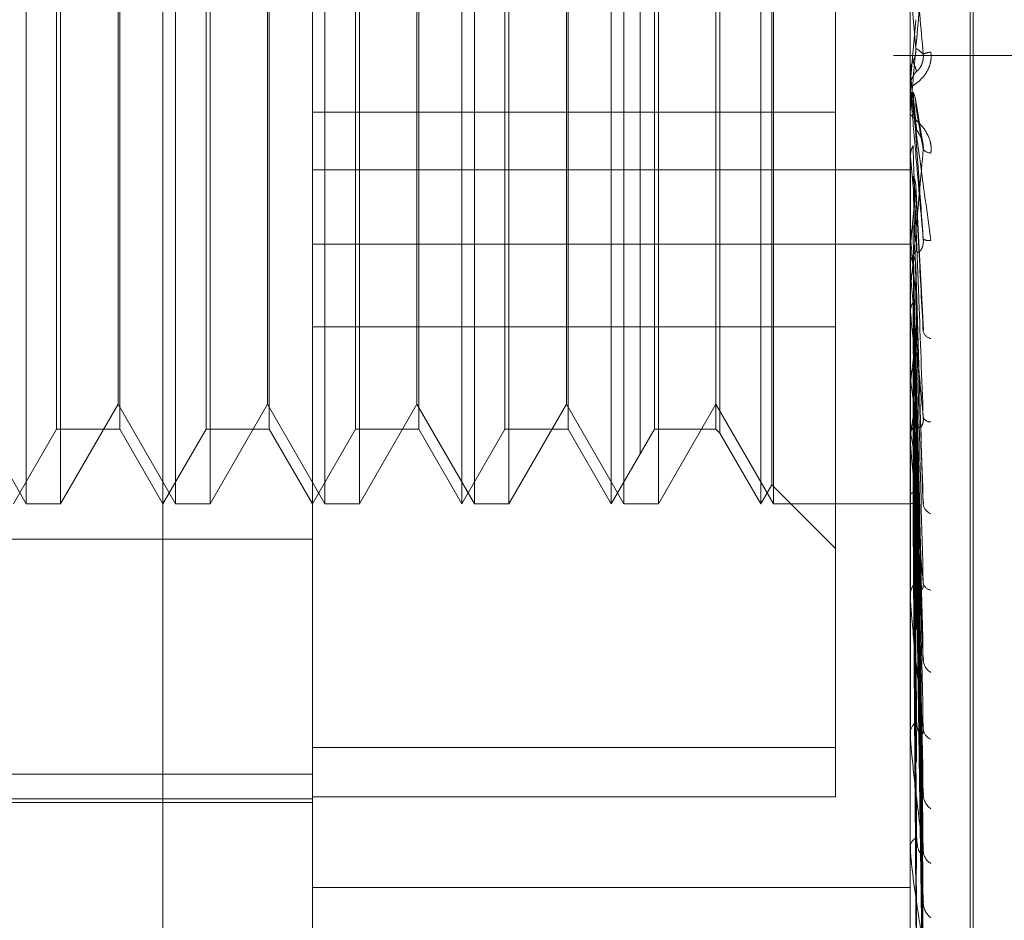
# Model space of a CAD drawing. Units: inches. Extents: x 0 to 23.4, y 0 to 16.5.
# Drawn here: x 10.8 to 10.8, y 9.9 to 9.9 of the extents above; entities that cross this region are included whole.
import ezdxf

# ---------------------------------------------------------------- set-up
doc = ezdxf.new("R2010")
doc.units = ezdxf.units.IN
doc.header["$MEASUREMENT"] = 0
doc.linetypes.add('HIDDEN', pattern=[0.07500000000000001, 0.05, -0.025])

msp = doc.modelspace()

# ---------------------------------------------------------------- linework, layer by layer
at = {"color": 7, "linetype": 'HIDDEN', "lineweight": 0}
for p, q in [((10.792282777, 5.5152817694), (10.792282777, 11.8798559265)), ((10.797164595, 11.8339324842), (10.797164595, 5.5612052115)), ((10.7983464131, 11.8339324842), (10.7983464131, 5.5612052115)), ((10.7779191407, 11.697568848), (10.7779191407, 5.697568848)), ((10.7791009588, 11.697568848), (10.7791009588, 5.697568848)), ((10.7858918679, 11.697568848), (10.7858918679, 5.697568848)), ((10.8001818464, 9.9007915697), (10.8001818464, 9.9489949721)), ((10.8002531313, 9.9006881784), (10.8002531313, 9.9488915808)), ((10.7775781598, 9.914104281), (10.7775781598, 9.9355788694)), ((10.7811572579, 9.914104281), (10.7811572579, 9.9355788694)), ((10.784433815, 9.9221003952), (10.784433815, 9.9354816676)), ((10.7847363559, 9.914104281), (10.7847363559, 9.9355788694)), ((10.788012913, 9.914104281), (10.788012913, 9.9355788694)), ((10.788315454, 9.914104281), (10.788315454, 9.9355788694)), ((10.7915920111, 9.914104281), (10.7915920111, 9.9355788694)), ((10.7918945521, 9.914104281), (10.7918945521, 9.9355788694)), ((10.7951711092, 9.914104281), (10.7951711092, 9.9355788694)), ((10.7954736501, 9.914104281), (10.7954736501, 9.9355788694)), ((10.7987502072, 9.9221003952), (10.7987502072, 9.9354816676)), ((10.7954331173, 9.9145580925), (10.7954331173, 9.935125058)), ((10.7808547169, 9.8906422353), (10.7808547169, 9.9341102137)), ((10.7784047171, 9.9339364715), (10.7784047171, 9.914104281)), ((10.7819838151, 9.9339364715), (10.7819838151, 9.914104281)), ((10.7855629132, 9.9339364715), (10.7855629132, 9.914104281)), ((10.7891420113, 9.9339364715), (10.7891420113, 9.914104281)), ((10.7927211093, 9.9339364715), (10.7927211093, 9.914104281)), ((10.7941932814, 9.9338852221), (10.7941932814, 9.9200345846)), ((10.7783088154, 9.9158938301), (10.7783088154, 9.9337893204)), ((10.7798215203, 9.9337893204), (10.7798215203, 9.9200855594)), ((10.7818879135, 9.9158938301), (10.7818879135, 9.9337893204)), ((10.7834006183, 9.9337893204), (10.7834006183, 9.9200855594)), ((10.7854670116, 9.9158938301), (10.7854670116, 9.9337893204)), ((10.7869797164, 9.9337893204), (10.7869797164, 9.9200855594)), ((10.7890461096, 9.9158938301), (10.7890461096, 9.9337893204)), ((10.7905588145, 9.9337893204), (10.7905588145, 9.9200855594)), ((10.7926252077, 9.9158938301), (10.7926252077, 9.9337893204)), ((10.7940973797, 9.9337893204), (10.7940973797, 9.9200855594)), ((10.7797809875, 9.9164880513), (10.7797809875, 9.9319173275)), ((10.7833600855, 9.9164880513), (10.7833600855, 9.9319173275)), ((10.7869391836, 9.9164880513), (10.7869391836, 9.9319173275)), ((10.7905182817, 9.9164880513), (10.7905182817, 9.9319173275)), ((10.7969606582, 9.9261999588), (10.7969606582, 9.908263941)), ((10.7987522502, 9.9242382937), (10.7988795302, 9.9256966419)), ((10.8040282313, 9.9248415751), (10.7983464131, 9.9248415751)), ((10.7987507182, 9.924446449), (10.7987502072, 9.9244698518)), ((10.7987502072, 9.9244697993), (10.7987503292, 9.9244583634)), ((10.7987502072, 9.9244464267), (10.7987507182, 9.924446449)), ((10.7987522502, 9.9244230927), (10.7987507182, 9.924446449)), ((10.7987522502, 9.923981843), (10.7987522502, 9.9244230927)), ((10.7987522502, 9.9242382937), (10.7987507182, 9.9242149589)), ((10.7987502072, 9.9240286021), (10.7987502072, 9.9240866102)), ((10.7987522502, 9.9235385962), (10.7987522502, 9.9240815013)), ((10.799043183, 9.9227797122), (10.7988728545, 9.9237978471)), ((10.784433815, 9.9234831917), (10.7969606582, 9.9234831917)), ((10.7987502072, 9.9234918851), (10.7987502072, 9.9234339494)), ((10.7987507182, 9.9224229195), (10.7987502072, 9.9224457412)), ((10.7987502072, 9.9224454195), (10.7987503292, 9.9224342638)), ((10.7987502072, 9.9224228978), (10.7987507182, 9.9224229195)), ((10.7987522502, 9.9224001529), (10.7987507182, 9.9224229195)), ((10.7987522502, 9.9196992934), (10.7987522502, 9.9224001529)), ((10.784433815, 9.9221003952), (10.7987502072, 9.9221003952)), ((10.784433815, 9.9221003952), (10.784433815, 9.8940967141)), ((10.7987502072, 9.894475703), (10.7987502072, 9.9221003952)), ((10.7987522502, 9.9222203595), (10.7987507182, 9.9221976997)), ((10.7987522502, 9.9216229786), (10.7987522502, 9.9222203595)), ((10.7990637206, 9.9182650418), (10.7988809438, 9.9217269346)), ((10.7987522502, 9.9204654525), (10.7987507182, 9.9204868066)), ((10.784433815, 9.9203246722), (10.7987502072, 9.9203246722)), ((10.7987522502, 9.9202971628), (10.7987507182, 9.920275997)), ((10.7798215203, 9.9200855594), (10.7798215203, 9.9158938301)), ((10.7834006183, 9.9200855594), (10.7834006183, 9.9158938301)), ((10.7869797164, 9.9200855594), (10.7869797164, 9.9158938301)), ((10.7905588145, 9.9200855594), (10.7905588145, 9.9158938301)), ((10.7940973797, 9.9200855594), (10.7940973797, 9.9158938301)), ((10.7941932814, 9.9200345846), (10.7941932814, 9.9157979284)), ((10.7987502072, 9.9197448816), (10.7987502072, 9.9198014625)), ((10.7987522502, 9.9156025992), (10.7987522502, 9.9197963536)), ((10.7987522502, 9.9190227621), (10.7987522502, 9.9197963536)), ((10.7987522502, 9.9192680526), (10.7987522502, 9.9197963536)), ((10.7988787221, 9.9198445777), (10.7988778905, 9.9198714111)), ((10.7990527551, 9.9142290684), (10.7988801531, 9.919798406)), ((10.7987502072, 9.9192227024), (10.7987502072, 9.9191664799)), ((10.7987522502, 9.9186889165), (10.7987507182, 9.9187080863)), ((10.7987522502, 9.9185382131), (10.7987507182, 9.9185193062)), ((10.784433815, 9.9183426417), (10.7969606582, 9.9183426417)), ((10.7990532766, 9.9104723005), (10.798878179, 9.9181582411)), ((10.7987522502, 9.9171347537), (10.7987507182, 9.9171510463)), ((10.7987522502, 9.9170070832), (10.7987507182, 9.9169911187)), ((10.7990535807, 9.907236193), (10.798878347, 9.9166878631)), ((10.7762018894, 9.9164880513), (10.7775781598, 9.914104281)), ((10.7784047171, 9.914104281), (10.7797809875, 9.9164880513)), ((10.7797809875, 9.9164880513), (10.7811572579, 9.914104281)), ((10.7819838151, 9.914104281), (10.7833600855, 9.9164880513)), ((10.7833600855, 9.9164880513), (10.7847363559, 9.914104281)), ((10.7855629132, 9.914104281), (10.7869391836, 9.9164880513)), ((10.7869391836, 9.9164880513), (10.788315454, 9.914104281)), ((10.7891420113, 9.914104281), (10.7905182817, 9.9164880513)), ((10.7905182817, 9.9164880513), (10.7918945521, 9.914104281)), ((10.7927211093, 9.914104281), (10.7940973797, 9.9164880513)), ((10.7940973797, 9.9164880513), (10.7954736501, 9.914104281)), ((10.799054684, 9.9057169449), (10.7988789528, 9.9161349216)), ((10.7772756188, 9.914104281), (10.7783088154, 9.9158938301)), ((10.7783088154, 9.9158938301), (10.7798215203, 9.9158938301)), ((10.7798215203, 9.9158938301), (10.7808547169, 9.914104281)), ((10.7808547169, 9.914104281), (10.7818879135, 9.9158938301)), ((10.7818879135, 9.9158938301), (10.7834006183, 9.9158938301)), ((10.7834006183, 9.9158938301), (10.784433815, 9.914104281)), ((10.784433815, 9.914104281), (10.7854670116, 9.9158938301)), ((10.7854670116, 9.9158938301), (10.7869797164, 9.9158938301)), ((10.7869797164, 9.9158938301), (10.788012913, 9.914104281)), ((10.788012913, 9.914104281), (10.7890461096, 9.9158938301)), ((10.7890461096, 9.9158938301), (10.7905588145, 9.9158938301)), ((10.7905588145, 9.9158938301), (10.7915920111, 9.914104281)), ((10.7915920111, 9.914104281), (10.7926252077, 9.9158938301)), ((10.7926252077, 9.9158938301), (10.7940973797, 9.9158938301)), ((10.7940973797, 9.9158938301), (10.7941932814, 9.9157979284)), ((10.7941932814, 9.9157979284), (10.7951711092, 9.914104281)), ((10.7987502072, 9.9156453689), (10.7987502072, 9.9156984776)), ((10.7987522502, 9.9158591355), (10.7987507182, 9.915871962)), ((10.7987522502, 9.9157591124), (10.7987507182, 9.9157466671)), ((10.7987522502, 9.9118398257), (10.7987522502, 9.9156933687)), ((10.7990537924, 9.9046370717), (10.7988784637, 9.9155128317)), ((10.7987502072, 9.9151566003), (10.7987502072, 9.9151041233)), ((10.799054514, 9.9035109678), (10.7988788599, 9.9151030142)), ((10.7987522502, 9.9149081661), (10.7987507182, 9.914917063)), ((10.7987522502, 9.9148394054), (10.7987507182, 9.9148309292)), ((10.7951711092, 9.914104281), (10.7954331173, 9.9145580925)), ((10.7954331173, 9.9145580925), (10.7969606582, 9.9130305516)), ((10.7990539585, 9.9027686331), (10.7988785552, 9.9146753881)), ((10.7987522502, 9.9143162159), (10.7987507182, 9.9143208617)), ((10.7987522502, 9.9142812029), (10.7987507182, 9.9142770022)), ((10.799054369, 9.9020762923), (10.7988787806, 9.9144234393)), ((10.7775781598, 9.914104281), (10.7784047171, 9.914104281)), ((10.7811572579, 9.914104281), (10.7819838151, 9.914104281)), ((10.7847363559, 9.914104281), (10.7855629132, 9.914104281)), ((10.788315454, 9.914104281), (10.7891420113, 9.914104281)), ((10.7918945521, 9.914104281), (10.7927211093, 9.914104281)), ((10.7954736501, 9.914104281), (10.7987502072, 9.914104281)), ((10.7987522502, 9.9141046797), (10.7987507182, 9.9141049063)), ((10.7990541016, 9.9016982994), (10.7988786338, 9.9142056982)), ((10.799054235, 9.9014647085), (10.7988787071, 9.9141206941)), ((10.7575905794, 9.9132554217), (10.784433815, 9.9132554217)), ((10.7987502072, 9.9118782311), (10.7987502072, 9.9119259481)), ((10.7987522502, 9.9085469694), (10.7987522502, 9.9119208392)), ((10.7987502072, 9.9114405385), (10.7987502072, 9.9113937034)), ((10.7987502072, 9.9085796222), (10.7987502072, 9.908620223)), ((10.7969606582, 9.908263941), (10.784433815, 9.908263941)), ((10.7969606582, 9.908263941), (10.7969606582, 9.9070874521)), ((10.7987502072, 9.9082088251), (10.7987502072, 9.9081693248)), ((10.7575905794, 9.907627224), (10.784433815, 9.907627224)), ((10.7575905794, 9.9070355624), (10.784433815, 9.9070355624)), ((10.7969606582, 9.9070874521), (10.784433815, 9.9070874521)), ((10.7622434069, 9.9069460849), (10.784433815, 9.9069460849)), ((10.7987502072, 9.9058687628), (10.7987502072, 9.9059007798)), ((10.7987522502, 9.9058430425), (10.7987522502, 9.905895671)), ((10.7987502072, 9.9055782626), (10.7987502072, 9.9055475246)), ((10.784433815, 9.9049151809), (10.7987502072, 9.9049151809))]:
    msp.add_line(p, q, dxfattribs=at)
at = {"color": 7, "linetype": 'HIDDEN', "lineweight": 0, "flags": 128}
msp.add_lwpolyline([(10.7988795302, 9.9229730514), (10.7988637034, 9.9231529556), (10.7988478435, 9.923333351), (10.7988319553, 9.9235141851), (10.7988160433, 9.9236954055), (10.7988001122, 9.9238769592), (10.7987841665, 9.9240587936), (10.7987682109, 9.9242408558), (10.7987522502, 9.9244230927)], dxfattribs=at)
at = {"color": 7, "linetype": 'HIDDEN', "lineweight": 0}
for centre, radius, start, end in [((10.0058684983, 9.8562951867), 0.7959823537127738, 4.9521746119, 5.0571959827), ((10.7992591224, 9.9244835891), 0.0004342391396828, 91.9500889654, 117.1326530342), ((10.7992867154, 9.924086591), 0.0005365081565046, 135.8624331896, 179.9979447395), ((10.7992863473, 9.9240286022), 0.00053614008689, 180.0000051176, 185.003379895), ((10.79925416, 9.9227634983), 0.0002609669966112, 222.2823983362, 267.8447591471), ((11.2744418929, 9.9651233161), 0.4776043392686847, 185.1321420564, 185.3000958865), ((10.5645847938, 9.9428899426), 0.2352548221330189, 354.4890863757, 354.8218911154), ((11.0073521429, 9.940428652), 0.2095529636920038, 185.4666098526, 185.8204949213), ((10.7991959144, 9.9206999701), 0.0002936954708829, 242.6726997244, 279.4916235263), ((10.7992676905, 9.919800391), 0.0005174843880406, 135.0147417237, 179.8813650497), ((10.7992599232, 9.9197448835), 0.0005097160217155, 180.0002064418, 185.1315153998), ((10.9004431354, 9.929515241), 0.1022655633333848, 186.0769942354, 186.7170293286), ((10.7326480957, 9.9254279174), 0.0666383499077657, 352.740341779, 353.6649671231), ((10.7992905147, 9.9182997219), 0.000243298134293, 199.4399143015, 259.0610572123), ((10.8452701633, 9.9229442937), 0.046879281093064, 187.1187109454, 188.2798633781), ((10.7687282876, 9.920639634), 0.0304180509125325, 350.7670874388, 352.405667971), ((10.7992316067, 9.9162541786), 0.0001914309907068, 207.0305066663, 273.8156513638), ((10.7992222914, 9.9156946661), 0.0004720996103606, 132.7748344038, 179.537414019), ((10.816365152, 9.9186322132), 0.0178298701839023, 188.9475290704, 191.2771852903), ((10.7991990629, 9.9156453753), 0.0004488556833882, 180.0008100245, 185.468599493), ((10.79935028, 9.9141374822), 0.000293239228078, 189.5288047467, 248.8226885317), ((10.7991570223, 9.9119174422), 0.0004069039615891, 128.8677956272, 178.8021989597), ((10.7992800734, 9.9122540604), 0.0002236101670741, 191.6715797245, 260.8060835081), ((10.7991124854, 9.9118782451), 0.0003622781731684, 180.0022170898, 186.0876245621), ((10.799420366, 9.9103787401), 0.0003606126982518, 184.9287771015, 240.783282102), ((10.7990812337, 9.9086044258), 0.000331403205953, 122.8062160874, 177.2678033023), ((10.7993444861, 9.9087327584), 0.0002845632456443, 185.1837548681, 249.3958750704), ((10.7990125942, 9.9085796482), 0.0002623869491438, 180.0056604444, 187.1544429625), ((10.7994897578, 9.9071500835), 0.0004291217890433, 182.626298594, 235.1176164924), ((10.7990057835, 9.9058734698), 0.0002570313045602, 113.89264085, 173.9006958478), ((10.7989137001, 9.9058688075), 0.0001634928420863, 180.0156882861, 189.0671159131), ((10.7994170861, 9.9058029337), 0.0003562952890177, 182.3352034926, 240.9990807632), ((10.7995481295, 9.9045651392), 0.0004871887624335, 181.4029565042, 231.4245893492)]:
    msp.add_arc(centre, radius, start, end, dxfattribs=at)
for points, knots in [([(10.79906108674168, 9.924870041585137), (10.79900523872166, 9.92550464628573), (10.79891153789965, 9.926569374848604), (10.7988099842353, 9.927696220427695), (10.79876415242214, 9.928185101015131), (10.79875522273165, 9.928273685656936), (10.79875264632081, 9.928296363081682), (10.79875237176435, 9.9282957410798), (10.79875225015473, 9.928295465575767)], [0, 0, 0, 0, 0.5273188798735303, 0.8847263069756491, 0.959036259595662, 0.980047372810612, 0.9911623590743244, 1, 1, 1, 1]), ([(10.79906108674167, 9.92703855206046), (10.79900523872165, 9.926399854800414), (10.79891153789965, 9.92532825981354), (10.79880998423529, 9.924177200165422), (10.79876415242213, 9.923665223523237), (10.79875522273164, 9.923568015108534), (10.7987526463208, 9.923541067383862), (10.79875237176434, 9.923539354774144), (10.79875225015472, 9.923538596205878)], [0, 0, 0, 0, 0.5273188798741705, 0.8847263069754058, 0.9590362595962318, 0.9800473728107467, 0.9911623590753084, 1, 1, 1, 1]), ([(10.79924434576154, 9.924917576790833), (10.79924833789678, 9.924849535500293), (10.79925284419242, 9.924772730945197), (10.79922775979992, 9.924633693916261), (10.79919798630979, 9.924549102524823), (10.79912694260779, 9.924412848812286), (10.79902412863623, 9.924279607924465), (10.79888373867948, 9.924159387463074), (10.79877289871475, 9.924090460530243), (10.79875786843228, 9.924087910178299), (10.79875020722242, 9.924086610217271)], [0, 0, 0, 0, 0.1194461009593902, 0.1348299623630265, 0.2536738278673378, 0.2817546550315931, 0.4371652095494738, 0.6109336935278695, 0.8016857882136298, 1, 1, 1, 1]), ([(10.7988159052661, 9.92470423726834), (10.79882564765407, 9.924723827769917), (10.79886213353774, 9.924797195486704), (10.79888447693469, 9.924902583166073), (10.798880592035, 9.92498514288253), (10.79887953015658, 9.925007709328968)], [0, 0, 0, 0, 0.2093091831978723, 0.7838766564361127, 1, 1, 1, 1]), ([(10.79887953015658, 9.925007709328968), (10.79888450625657, 9.925005556027404), (10.79890938679108, 9.924994789504622), (10.79896918817091, 9.924957217520488), (10.79902557233268, 9.924903730921077), (10.79906108674168, 9.924870041585137)], [0, 0, 0, 0, 0.0846963374235107, 0.4234822757477972, 1, 1, 1, 1]), ([(10.79890167964603, 9.924460206398305), (10.79891065296524, 9.924464017203633), (10.79892287044953, 9.924469205746826), (10.7989846450164, 9.924547111003617), (10.79902520138546, 9.924621179774395), (10.79905413243246, 9.924714457242436), (10.79906502708976, 9.92479779965689), (10.79906220049285, 9.92484962218797), (10.79906108674168, 9.924870041585134)], [0, 0, 0, 0, 0.4235571565792755, 0.576687710632842, 0.7311347586968523, 0.8323151788349759, 0.9339279095263936, 1, 1, 1, 1]), ([(10.79875032917436, 9.924458363398942), (10.79875612363345, 9.924514984755525), (10.79876492111194, 9.924600950530746), (10.79880293069453, 9.924677952608102), (10.7988159052661, 9.92470423726834)], [0, 0, 0, 0, 0.6586499852787321, 1, 1, 1, 1]), ([(10.7988159052661, 9.92470423726834), (10.7988183939377, 9.92469762908737), (10.79883083729844, 9.924664588175197), (10.79885912742262, 9.92458642634305), (10.79888561281143, 9.924507864424404), (10.79890167964601, 9.924460206398278)], [0, 0, 0, 0, 0.0895371415801417, 0.4476858070867257, 1, 1, 1, 1]), ([(10.79875032917436, 9.924458363398942), (10.79875030808866, 9.924446244388413), (10.79875023809988, 9.924406018340475), (10.79875022001706, 9.92436614173701), (10.79875020738209, 9.924338278865994)], [0, 0, 0, 0, 0.3012727113898395, 1, 1, 1, 1]), ([(10.79875032917436, 9.924202920243221), (10.79875030808865, 9.924180982396699), (10.79875023809987, 9.92410816515939), (10.79875022001705, 9.924034998938586), (10.79875020738209, 9.92398387570351)], [0, 0, 0, 0, 0.3012727114192558, 1, 1, 1, 1]), ([(10.79875020722242, 9.924028602142561), (10.79875038883731, 9.92402668595986), (10.79875078107696, 9.924022547516973), (10.79875459735424, 9.923992884495389), (10.79876786854852, 9.923893314566676), (10.79883898539559, 9.923370869952592), (10.79900443374331, 9.922163079395103), (10.79915509455989, 9.921062359743388), (10.79924434576154, 9.920410295365778)], [0, 0, 0, 0, 0.0132216410974192, 0.0285552137119064, 0.0542426430605805, 0.1337588501408978, 0.4868402727606383, 1, 1, 1, 1]), ([(10.79906108674168, 9.920439051419999), (10.79900523872166, 9.921076057098206), (10.79891153789965, 9.922144813978935), (10.7988099842353, 9.923309663521662), (10.79876415242214, 9.923840099678841), (10.79875522273165, 9.923945051531986), (10.79875264632081, 9.923976025513818), (10.79875237176435, 9.923980057225481), (10.79875225015473, 9.923981842996328)], [0, 0, 0, 0, 0.5273188798735562, 0.8847263069754627, 0.9590362595958879, 0.9800473728105801, 0.9911623590751568, 1, 1, 1, 1]), ([(10.79881590526609, 9.92395771374432), (10.79881839393769, 9.923930277134147), (10.79883083729844, 9.923793094052883), (10.79885912742262, 9.923491013164716), (10.79888561281142, 9.923223359819232), (10.798901679646, 9.923060993238186)], [0, 0, 0, 0, 0.0895371415800888, 0.4476858070866456, 1, 1, 1, 1]), ([(10.79881590526609, 9.92395771374432), (10.79882564765407, 9.923938205602317), (10.79886213353774, 9.92386514632755), (10.79888447693469, 9.923760265473708), (10.79888059203499, 9.923678181380973), (10.79887953015658, 9.923655744939067)], [0, 0, 0, 0, 0.2093091831991603, 0.7838766564258208, 1, 1, 1, 1]), ([(10.79887953015658, 9.923655744939067), (10.79888450625656, 9.923623870898455), (10.79890938679107, 9.92346450047387), (10.79896918817091, 9.923100268906474), (10.79902557233268, 9.922785920550185), (10.79906108674167, 9.922587923528651)], [0, 0, 0, 0, 0.0846963374235497, 0.4234822757478942, 0.9999999999999999, 0.9999999999999999, 0.9999999999999999, 0.9999999999999999]), ([(10.79924434576153, 9.922502715889301), (10.79924833789677, 9.922570111965676), (10.79925284419241, 9.922646188207331), (10.79922775979992, 9.922786752729936), (10.79919798630979, 9.922873575869215), (10.79912694260778, 9.923016184597966), (10.79902412863622, 9.92316012047969), (10.79888373867947, 9.923301786830589), (10.79877289871474, 9.923398533259158), (10.79875786843227, 9.923421992018792), (10.79875020722241, 9.923433949377598)], [0, 0, 0, 0, 0.1194461009600035, 0.1348299623652987, 0.2536738278702061, 0.281754655033248, 0.4371652095505992, 0.6109336935290625, 0.8016857882129863, 1, 1, 1, 1]), ([(10.79890167964603, 9.92306099323816), (10.79891065296523, 9.92304456321318), (10.79892287044952, 9.9230221931662), (10.79898464501639, 9.922925038715263), (10.79902520138545, 9.922841936656178), (10.79905413243245, 9.922743780743613), (10.79906502708975, 9.92265907724398), (10.79906220049284, 9.922608035339183), (10.79906108674167, 9.922587923528653)], [0, 0, 0, 0, 0.4235571565800094, 0.5766877106352983, 0.7311347586963212, 0.8323151788346569, 0.9339279095269659, 1, 1, 1, 1]), ([(10.79887953015658, 9.922973051445314), (10.79888450625657, 9.922903209941575), (10.79890938679108, 9.922554001937488), (10.79896918817091, 9.921717479337186), (10.79902557233268, 9.920933102758815), (10.79906108674168, 9.920439051419999)], [0, 0, 0, 0, 0.084696337423512, 0.423482275747695, 1, 1, 1, 1]), ([(10.79875032917436, 9.92243426375248), (10.79875612363345, 9.922489558338494), (10.79876492111195, 9.922573509734908), (10.79880293069453, 9.922649028229424), (10.7988159052661, 9.922674806468637)], [0, 0, 0, 0, 0.6586499852782628, 0.9999999999999999, 0.9999999999999999, 0.9999999999999999, 0.9999999999999999]), ([(10.79906108674167, 9.922587923528651), (10.79900523872165, 9.921963158465951), (10.79891153789965, 9.920914938673812), (10.79880998423529, 9.919822512051839), (10.79876415242213, 9.919361154897427), (10.79875522273164, 9.919281996264763), (10.7987526463208, 9.91926379451021), (10.79875237176434, 9.919266745490752), (10.79875225015472, 9.919268052572077)], [0, 0, 0, 0, 0.5273188798732802, 0.8847263069749144, 0.959036259596209, 0.9800473728107196, 0.9911623590754257, 1, 1, 1, 1]), ([(10.7988159052661, 9.922674806468635), (10.7988183939377, 9.922600596012442), (10.79883083729844, 9.922229543649271), (10.79885912742262, 9.921396457040077), (10.79888561281143, 9.920630727935736), (10.79890167964601, 9.920166213597406)], [0, 0, 0, 0, 0.0895371415801518, 0.4476858070866063, 1, 1, 1, 1]), ([(10.79875032917436, 9.92243426375248), (10.79875030852778, 9.922354669143392), (10.79875023996456, 9.92209035121268), (10.79875020788419, 9.921818322417664), (10.79875020724884, 9.921625871495694), (10.79875020722242, 9.921617869721755)], [0, 0, 0, 0, 0.2922709278858555, 0.9705738585850804, 1, 1, 1, 1]), ([(10.79875032917436, 9.922185739645181), (10.79875030808865, 9.922096590727122), (10.79875023809987, 9.921800683017294), (10.79875022001705, 9.921504436694473), (10.79875020738209, 9.921297441304565)], [0, 0, 0, 0, 0.3012727113806831, 1, 1, 1, 1]), ([(10.79881590526609, 9.921948503617187), (10.79881839393769, 9.921854028900011), (10.79883083729844, 9.921381655209476), (10.79885912742262, 9.9203307147167), (10.79888561281142, 9.919381016001124), (10.798901679646, 9.918804900155479)], [0, 0, 0, 0, 0.0895371415801193, 0.4476858070867298, 1, 1, 1, 1]), ([(10.79881590526609, 9.921948503617187), (10.79882564765407, 9.921929687854798), (10.79886213353774, 9.92185922158721), (10.79888447693469, 9.9217581906446), (10.79888059203499, 9.921679276858711), (10.79887953015658, 9.921657706972102)], [0, 0, 0, 0, 0.2093091832036123, 0.7838766564231663, 1, 1, 1, 1]), ([(10.79887953015658, 9.921657706972102), (10.79888450625656, 9.921558949758644), (10.79890938679107, 9.921065163005), (10.79896918817091, 9.919910828870114), (10.79902557233267, 9.918872656353964), (10.79906108674167, 9.918218747841562)], [0, 0, 0, 0, 0.0846963374234067, 0.4234822757478645, 1, 1, 1, 1]), ([(10.7988159052661, 9.920723688337825), (10.79882564765407, 9.920741850712085), (10.79886213353774, 9.920809869998152), (10.79888447693469, 9.920907824359976), (10.798880592035, 9.92098486813306), (10.79887953015658, 9.921005926880024)], [0, 0, 0, 0, 0.2093091832046722, 0.7838766564341232, 1, 1, 1, 1]), ([(10.79887953015658, 9.921005926880024), (10.79888450625657, 9.920870921428026), (10.79890938679108, 9.920195893229758), (10.79896918817091, 9.918590654119587), (10.79902557233268, 9.91710373697548), (10.79906108674168, 9.91616717993641)], [0, 0, 0, 0, 0.0846963374235353, 0.4234822757478155, 1, 1, 1, 1]), ([(10.79875032917436, 9.920497170615398), (10.79875612363345, 9.920549139940434), (10.79876492111194, 9.920628042735844), (10.79880293069453, 9.920699348212365), (10.7988159052661, 9.920723688337825)], [0, 0, 0, 0, 0.658649985287024, 1, 1, 1, 1]), ([(10.7988159052661, 9.920723688337825), (10.7988183939377, 9.920584557765652), (10.79883083729844, 9.91988890475066), (10.79885912742262, 9.91833100328505), (10.79888561281143, 9.916905782439935), (10.79890167964601, 9.916041200547864)], [0, 0, 0, 0, 0.0895371415801288, 0.4476858070867286, 1, 1, 1, 1]), ([(10.79875032917436, 9.920497170615398), (10.79875030852778, 9.920352975698188), (10.79875023996456, 9.91987413294021), (10.79875020788417, 9.919381056750415), (10.79875020724884, 9.919032159774746), (10.79875020722242, 9.919017653246543)], [0, 0, 0, 0, 0.2922709278858701, 0.9705738585837829, 1, 1, 1, 1]), ([(10.79890167964603, 9.92016621359743), (10.79891065296524, 9.920144797023879), (10.79892287044953, 9.920115637618636), (10.79898464501639, 9.920153108633924), (10.79902520138546, 9.92020718637484), (10.79905413243246, 9.920288224578252), (10.79906502708976, 9.920366599698351), (10.79906220049285, 9.920418572724094), (10.79906108674168, 9.920439051419992)], [0, 0, 0, 0, 0.4235571565770876, 0.5766877106330122, 0.7311347586960277, 0.8323151788292247, 0.933927909522942, 1, 1, 1, 1]), ([(10.79875032917436, 9.920264547865289), (10.79875030808865, 9.920111409949865), (10.79875023809987, 9.919603106643097), (10.79875022001705, 9.919094487332199), (10.79875020738209, 9.918739101140144)], [0, 0, 0, 0, 0.301272711358548, 1, 1, 1, 1]), ([(10.79881590526609, 9.92004385663636), (10.79881839393769, 9.919885758374612), (10.79883083729844, 9.919095266890734), (10.79885912742261, 9.917333450520966), (10.79888561281142, 9.915736031021293), (10.79890167964601, 9.91476698823877)], [0, 0, 0, 0, 0.0895371415799624, 0.4476858070865936, 0.9999999999999999, 0.9999999999999999, 0.9999999999999999, 0.9999999999999999]), ([(10.79881590526609, 9.92004385663636), (10.79882564765407, 9.920026413304257), (10.79886213353774, 9.919961086878363), (10.79888447693469, 9.91986755736848), (10.79888059203499, 9.91979466603927), (10.79887953015658, 9.919774742299863)], [0, 0, 0, 0, 0.2093091832026356, 0.7838766564340545, 1, 1, 1, 1]), ([(10.79906108674168, 9.91616717993641), (10.79900523872166, 9.916783563547316), (10.79891153789965, 9.917817721087602), (10.79880998423529, 9.918978473896546), (10.79876415242214, 9.919531294278672), (10.79875522273165, 9.919648820109751), (10.79875264632081, 9.919686971168257), (10.79875237176435, 9.919695510876904), (10.79875225015473, 9.919699293380226)], [0, 0, 0, 0, 0.5273188798740907, 0.8847263069758123, 0.959036259595297, 0.9800473728111957, 0.9911623590751654, 1, 1, 1, 1]), ([(10.79887953015658, 9.919774742299863), (10.79888450625656, 9.919612671256562), (10.79890938679107, 9.918802314913684), (10.7989691881709, 9.916899598854522), (10.79902557233267, 9.91517512443818), (10.79906108674167, 9.914088938392295)], [0, 0, 0, 0, 0.0846963374235483, 0.4234822757478551, 1, 1, 1, 1]), ([(10.79887953015658, 9.919177432640186), (10.79888450625657, 9.918982142688712), (10.79890938679108, 9.918005691574109), (10.79896918817091, 9.91568975347794), (10.79902557233268, 9.913554036827806), (10.79906108674168, 9.912208823700048)], [0, 0, 0, 0, 0.08469633742347, 0.4234822757476844, 1, 1, 1, 1]), ([(10.79875032917436, 9.918717095580723), (10.79875612363345, 9.918763861337968), (10.79876492111194, 9.918834863779766), (10.79880293069452, 9.918899379072588), (10.7988159052661, 9.91892140136874)], [0, 0, 0, 0, 0.658649985286056, 1, 1, 1, 1]), ([(10.7988159052661, 9.91892140136874), (10.7988183939377, 9.918722379221967), (10.79883083729844, 9.917727268267626), (10.79885912742262, 9.91550085856363), (10.79888561281143, 9.913467657172465), (10.79890167964601, 9.912234255968885)], [0, 0, 0, 0, 0.0895371415802018, 0.447685807086721, 1, 1, 1, 1]), ([(10.79875032917436, 9.918717095580723), (10.79875030852778, 9.918513511935275), (10.79875023996456, 9.91783745097453), (10.79875020788417, 9.91714114845166), (10.79875020724884, 9.916648415464772), (10.79875020722242, 9.916627928485894)], [0, 0, 0, 0, 0.2922709278858895, 0.9705738585846022, 1, 1, 1, 1]), ([(10.79875032917436, 9.918508781780075), (10.79875030808865, 9.91829718967055), (10.79875023809987, 9.917594862172953), (10.79875022001705, 9.916892252701292), (10.79875020738209, 9.916401320290248)], [0, 0, 0, 0, 0.3012727114466659, 1, 1, 1, 1]), ([(10.79881590526609, 9.918312611706238), (10.79881839393769, 9.918096603983019), (10.79883083729844, 9.917016565127636), (10.79885912742261, 9.914607549514841), (10.79888561281142, 9.912420144133822), (10.79890167964601, 9.911093198145393)], [0, 0, 0, 0, 0.0895371415801826, 0.44768580708679, 0.9999999999999999, 0.9999999999999999, 0.9999999999999999, 0.9999999999999999]), ([(10.79881590526609, 9.918312611706238), (10.79882564765407, 9.918297171251893), (10.79886213353774, 9.918239345734927), (10.79888447693469, 9.918156698057953), (10.79888059203499, 9.918092463667971), (10.79887953015658, 9.918074906171613)], [0, 0, 0, 0, 0.2093091832024512, 0.7838766564303382, 1, 1, 1, 1]), ([(10.79887953015658, 9.918074906171613), (10.79888450625656, 9.91785537896825), (10.79890938679107, 9.916757741425739), (10.7989691881709, 9.91417541255815), (10.79902557233267, 9.911826963240097), (10.79906108674167, 9.910347757254454)], [0, 0, 0, 0, 0.0846963374235054, 0.4234822757478693, 1, 1, 1, 1]), ([(10.79875032917436, 9.91715837519814), (10.79875612363345, 9.917198247151285), (10.79876492111194, 9.917258783026233), (10.79880293069452, 9.917314176384574), (10.7988159052661, 9.91733308490826)], [0, 0, 0, 0, 0.6586499852925345, 1, 1, 1, 1]), ([(10.7988159052661, 9.91733308490826), (10.79882564765407, 9.917347217138385), (10.79886213353774, 9.917400143269626), (10.79888447693469, 9.917476630967085), (10.798880592035, 9.917537121187365), (10.79887953015658, 9.917553655271716)], [0, 0, 0, 0, 0.2093091832051557, 0.7838766564333695, 1, 1, 1, 1]), ([(10.7988159052661, 9.91733308490826), (10.7988183939377, 9.917081364365815), (10.79883083729844, 9.915822761374745), (10.79885912742262, 9.913008311679935), (10.79888561281143, 9.910440614938448), (10.79890167964601, 9.908882972756446)], [0, 0, 0, 0, 0.0895371415800017, 0.4476858070866321, 1, 1, 1, 1]), ([(10.79887953015658, 9.917553655271716), (10.79888450625656, 9.917305139108443), (10.79890938679108, 9.916062556564908), (10.79896918817091, 9.913119623519645), (10.79902557233268, 9.910412297727774), (10.79906108674168, 9.908707048018682)], [0, 0, 0, 0, 0.0846963374234879, 0.4234822757477624, 0.9999999999999999, 0.9999999999999999, 0.9999999999999999, 0.9999999999999999]), ([(10.79875032917436, 9.91715837519814), (10.79875030808865, 9.916902759840639), (10.79875023809988, 9.916054308096273), (10.79875022001705, 9.915206101116192), (10.79875020738209, 9.914613435752814)], [0, 0, 0, 0, 0.3012727113798476, 1, 1, 1, 1]), ([(10.79875032917436, 9.916981899350473), (10.79875030808865, 9.916719500536981), (10.79875023809987, 9.915848532793882), (10.79875022001705, 9.914977327298068), (10.79875020738209, 9.914368592244152)], [0, 0, 0, 0, 0.3012727113839972, 1, 1, 1, 1]), ([(10.79881590526609, 9.916817340529311), (10.79881839393769, 9.916551230426538), (10.79883083729844, 9.915220679617892), (10.79885912742261, 9.91225153286295), (10.79888561281142, 9.909553200130286), (10.79890167964601, 9.907916310221301)], [0, 0, 0, 0, 0.0895371415803382, 0.4476858070868944, 1, 1, 1, 1]), ([(10.79881590526609, 9.916817340529311), (10.79882564765407, 9.916804461010974), (10.79886213353774, 9.916756226367777), (10.79888447693469, 9.916687447626092), (10.79888059203499, 9.916634191773559), (10.79887953015658, 9.91661963509392)], [0, 0, 0, 0, 0.2093091832046227, 0.7838766564389796, 1, 1, 1, 1]), ([(10.79887953015658, 9.91661963509392), (10.79888450625656, 9.916350586015593), (10.79890938679107, 9.915005338754092), (10.7989691881709, 9.911836729171554), (10.79902557233268, 9.90894918402897), (10.79906108674167, 9.907130420461922)], [0, 0, 0, 0, 0.0846963374234869, 0.4234822757477474, 0.9999999999999999, 0.9999999999999999, 0.9999999999999999, 0.9999999999999999]), ([(10.7988159052661, 9.916016144851586), (10.79882564765407, 9.916027454060934), (10.79886213353774, 9.916069807793704), (10.79888447693469, 9.91613119248852), (10.798880592035, 9.91617995407834), (10.79887953015658, 9.916193282319426)], [0, 0, 0, 0, 0.2093091831969359, 0.7838766564370043, 1, 1, 1, 1]), ([(10.79887953015658, 9.916193282319426), (10.79888450625656, 9.915900521965993), (10.79890938679108, 9.914436718164168), (10.79896918817091, 9.910973155437803), (10.79902557233268, 9.907792070312185), (10.79906108674168, 9.905788416189234)], [0, 0, 0, 0, 0.0846963374235929, 0.4234822757477986, 1, 1, 1, 1]), ([(10.79890167964603, 9.916041200547888), (10.79891065296524, 9.915995330646226), (10.79892287044953, 9.915932877189436), (10.7989846450164, 9.915928559663088), (10.79902520138546, 9.915960691863683), (10.79905413243246, 9.91602656187066), (10.79906502708976, 9.916097137015356), (10.79906220049285, 9.916147382095195), (10.79906108674168, 9.916167179936396)], [0, 0, 0, 0, 0.4235571565818073, 0.5766877106321235, 0.731134758695804, 0.832315178834801, 0.933927909527218, 1, 1, 1, 1]), ([(10.79875032917436, 9.915877345683487), (10.79875612363345, 9.915908882756256), (10.79876492111194, 9.915956764140107), (10.79880293069452, 9.916001033503678), (10.7988159052661, 9.916016144851586)], [0, 0, 0, 0, 0.658649985278823, 1, 1, 1, 1]), ([(10.7988159052661, 9.916016144851586), (10.7988183939377, 9.915720823749727), (10.79883083729844, 9.914244217913284), (10.79885912742262, 9.910943449772601), (10.79888561281143, 9.907934060931101), (10.79890167964601, 9.906108475017534)], [0, 0, 0, 0, 0.0895371415801876, 0.4476858070866624, 1, 1, 1, 1]), ([(10.79875032917436, 9.915877345683487), (10.79875030808865, 9.915578938425847), (10.79875023809988, 9.91458844958834), (10.79875022001705, 9.913598153839308), (10.79875020738209, 9.912906207175629)], [0, 0, 0, 0, 0.3012727113530153, 1, 1, 1, 1]), ([(10.79906108674168, 9.912208823700048), (10.79900523872166, 9.91278230753398), (10.79891153789965, 9.913744488585849), (10.7988099842353, 9.91485919203018), (10.79876415242214, 9.91541441626828), (10.79875522273165, 9.915540268387547), (10.79875264632081, 9.91558421764407), (10.79875237176435, 9.915596956702384), (10.79875225015473, 9.915602599228654)], [0, 0, 0, 0, 0.5273188798741272, 0.8847263069759083, 0.9590362595958297, 0.9800473728109335, 0.9911623590747052, 1, 1, 1, 1]), ([(10.7988159052661, 9.915612086101797), (10.79881839393769, 9.91530549153193), (10.79883083729844, 9.913772518342968), (10.79885912742261, 9.910350553145632), (10.79888561281142, 9.90723881783672), (10.79890167964601, 9.905351145473366)], [0, 0, 0, 0, 0.0895371415802642, 0.4476858070868489, 1, 1, 1, 1]), ([(10.7988159052661, 9.915612086101797), (10.79882564765407, 9.91560223301882), (10.79886213353774, 9.91556533257508), (10.79888447693469, 9.915512908611607), (10.79888059203499, 9.915472556101786), (10.79887953015658, 9.915461526355191)], [0, 0, 0, 0, 0.209309183199894, 0.7838766564325792, 0.9999999999999999, 0.9999999999999999, 0.9999999999999999, 0.9999999999999999]), ([(10.79887953015658, 9.915461526355191), (10.79888450625656, 9.915152679536591), (10.79890938679107, 9.913608443297154), (10.79896918817091, 9.909968074805699), (10.79902557233267, 9.906645797243462), (10.79906108674167, 9.904553210949066)], [0, 0, 0, 0, 0.084696337423532, 0.4234822757476673, 1, 1, 1, 1]), ([(10.7988159052661, 9.915018178843615), (10.7988183939377, 9.914689930856415), (10.79883083729844, 9.91304869055679), (10.79885912742262, 9.909380902330906), (10.79888561281143, 9.906038588543007), (10.79890167964601, 9.904011040329308)], [0, 0, 0, 0, 0.0895371415802457, 0.4476858070868162, 0.9999999999999999, 0.9999999999999999, 0.9999999999999999, 0.9999999999999999]), ([(10.79887440902609, 9.915103337575093), (10.7988770420991, 9.915107727195727), (10.79888519567364, 9.915121320096112), (10.79888181744059, 9.91513572687659), (10.79887953015658, 9.915145481206224)], [0, 0, 0, 0, 0.3229348048740853, 1, 1, 1, 1]), ([(10.79887953015658, 9.915145481206224), (10.79888450625656, 9.914819057784586), (10.79890938679108, 9.913186938407772), (10.79896918817091, 9.909327928181462), (10.79902557233268, 9.90578805642677), (10.79906108674167, 9.903558415170433)], [0, 0, 0, 0, 0.0846963374234922, 0.4234822757478317, 1, 1, 1, 1]), ([(10.79875032917436, 9.914920306781115), (10.79875030808865, 9.914589892839118), (10.79875023809988, 9.913493165755757), (10.79875022001705, 9.912396573106333), (10.79875020738209, 9.911630353897632)], [0, 0, 0, 0, 0.3012727113335447, 1, 1, 1, 1]), ([(10.79875032917436, 9.914825260495373), (10.79875030808865, 9.914491193122581), (10.79875023809987, 9.913382339382743), (10.79875022001705, 9.91227336020304), (10.79875020738209, 9.911498486187735)], [0, 0, 0, 0, 0.3012727114387392, 1, 1, 1, 1]), ([(10.7988159052661, 9.914740409458972), (10.79881839393769, 9.914404411548592), (10.79883083729844, 9.912724421624482), (10.79885912742262, 9.908973316722832), (10.79888561281142, 9.905560645059284), (10.79890167964601, 9.90349041563905)], [0, 0, 0, 0, 0.0895371415800896, 0.4476858070866546, 1, 1, 1, 1]), ([(10.79887379861784, 9.914674982882682), (10.79887669792387, 9.914671262708165), (10.79888516811842, 9.914660394382562), (10.7988817670536, 9.914649561718795), (10.79887953015658, 9.914642437022673)], [0, 0, 0, 0, 0.3422950922840219, 1, 1, 1, 1]), ([(10.79887953015658, 9.914642437022673), (10.79888450625656, 9.914304954992522), (10.79890938679107, 9.912617542496294), (10.79896918817091, 9.908636987498104), (10.79902557233267, 9.90500005328342), (10.79906108674167, 9.90270927578254)], [0, 0, 0, 0, 0.084696337423461, 0.4234822757478164, 1, 1, 1, 1]), ([(10.79875032917436, 9.914321848370491), (10.79875030808865, 9.913971369764887), (10.79875023809988, 9.912808043010395), (10.79875022001705, 9.911644787176515), (10.79875020738209, 9.91083198858179)], [0, 0, 0, 0, 0.3012727114288772, 1, 1, 1, 1]), ([(10.79875032917436, 9.914273450617168), (10.79875030808865, 9.913921111677507), (10.79875023809987, 9.912751610005904), (10.79875022001705, 9.911582046926664), (10.79875020738209, 9.910764841287532)], [0, 0, 0, 0, 0.3012727114595644, 1, 1, 1, 1]), ([(10.79875032917436, 9.914321848370491), (10.79875612363345, 9.914333638627365), (10.79876492111194, 9.914351539268278), (10.79880293069452, 9.914369220490565), (10.7988159052661, 9.914375255976054)], [0, 0, 0, 0, 0.65864998528712, 1, 1, 1, 1]), ([(10.7988159052661, 9.914375255976054), (10.7988183939377, 9.91402594484101), (10.79883083729844, 9.91227938877884), (10.79885912742262, 9.908377143890569), (10.79888561281142, 9.904822705084882), (10.79890167964601, 9.902666475446223)], [0, 0, 0, 0, 0.0895371415801083, 0.4476858070866373, 1, 1, 1, 1]), ([(10.79887424694909, 9.914423591389706), (10.79887695042589, 9.914426155664357), (10.7988851880701, 9.91443396915188), (10.79888180377471, 9.9144424348303), (10.79887953015658, 9.914448122194367)], [0, 0, 0, 0, 0.3281856715542965, 1, 1, 1, 1]), ([(10.79887953015658, 9.914448122194367), (10.79888450625656, 9.914099833497463), (10.79890938679108, 9.912358387592388), (10.79896918817091, 9.908243404550264), (10.79902557233268, 9.904472686354763), (10.79906108674167, 9.902097643009311)], [0, 0, 0, 0, 0.0846963374236342, 0.4234822757476487, 1, 1, 1, 1]), ([(10.79875032917436, 9.914103600297848), (10.79875030808865, 9.913745724238606), (10.79875023809987, 9.912557843472502), (10.79875022001705, 9.911369967550426), (10.79875020738209, 9.910539966228217)], [0, 0, 0, 0, 0.301272711414921, 1, 1, 1, 1]), ([(10.79875032917436, 9.914103600297848), (10.79875612363345, 9.914104692320576), (10.79876492111194, 9.91410635029181), (10.79880293069452, 9.914109528332292), (10.7988159052661, 9.914110613156458)], [0, 0, 0, 0, 0.6586499852857945, 1, 1, 1, 1]), ([(10.7988159052661, 9.914233815265838), (10.79881839393769, 9.91388055785486), (10.79883083729844, 9.912114270408635), (10.79885912742262, 9.90816960050722), (10.79888561281142, 9.904579335334585), (10.79890167964601, 9.90240137234265)], [0, 0, 0, 0, 0.0895371415800772, 0.4476858070865747, 1, 1, 1, 1]), ([(10.7988159052661, 9.914110613156458), (10.79882593352089, 9.914111467255928), (10.79885832245656, 9.914114225799004), (10.79886765553237, 9.914118033932931), (10.7988740989034, 9.914120662993309)], [0, 0, 0, 0, 0.3096197694419628, 1, 1, 1, 1]), ([(10.7988159052661, 9.914110613156458), (10.79881839393769, 9.913752863888112), (10.79883083729844, 9.91196411715009), (10.79885912742262, 9.907968452896894), (10.79888561281142, 9.904330355752855), (10.79890167964601, 9.902123376446376)], [0, 0, 0, 0, 0.0895371415802623, 0.4476858070867056, 1, 1, 1, 1]), ([(10.79887395313731, 9.91420547910749), (10.79887678477441, 9.914203911609064), (10.7988851748194, 9.914199267164223), (10.79888177953424, 9.91419487856654), (10.79887953015658, 9.914191971118962)], [0, 0, 0, 0, 0.3374996325175485, 1, 1, 1, 1]), ([(10.79887953015658, 9.914191971118962), (10.79888450625656, 9.913838051357123), (10.79890938679108, 9.912068450088237), (10.79896918817091, 9.907891576212176), (10.79902557233267, 9.904071433623505), (10.79906108674167, 9.90166525958358)], [0, 0, 0, 0, 0.0846963374234213, 0.4234822757478417, 0.9999999999999999, 0.9999999999999999, 0.9999999999999999, 0.9999999999999999]), ([(10.79887953015658, 9.914126409655488), (10.79888450625656, 9.913768843744288), (10.79890938679108, 9.91198101170325), (10.79896918817091, 9.90775878205394), (10.79902557233268, 9.903893500997722), (10.79906108674167, 9.901458895817784)], [0, 0, 0, 0, 0.0846963374232817, 0.4234822757477312, 1, 1, 1, 1]), ([(10.79905240189211, 9.91422902977234), (10.79905723698702, 9.914198938610376), (10.79906531966369, 9.914148636157668), (10.7990623000203, 9.914106049508977), (10.79906108674167, 9.914088938392277)], [0, 0, 0, 0, 0.5982046668293132, 1, 1, 1, 1]), ([(10.79890167964603, 9.912234255968908), (10.79891065296524, 9.912165590596889), (10.79892287044953, 9.91207210031919), (10.79898464501639, 9.912026150297876), (10.79902520138546, 9.912035175616692), (10.79905413243246, 9.912083496713564), (10.79906502708976, 9.912143721113246), (10.79906220049285, 9.912190422259089), (10.79906108674168, 9.912208823700027)], [0, 0, 0, 0, 0.423557156576289, 0.5766877106321229, 0.731134758695347, 0.8323151788295852, 0.9339279095248454, 1, 1, 1, 1]), ([(10.79906108674168, 9.908707048018682), (10.79900523872166, 9.90921690487569), (10.79891153789965, 9.910072333708984), (10.79880998423529, 9.911100699501894), (10.79876415242214, 9.911638260345386), (10.79875522273165, 9.91176789012935), (10.79875264632081, 9.911816049143244), (10.79875237176435, 9.911832527128464), (10.79875225015473, 9.911839825742083)], [0, 0, 0, 0, 0.5273188798742985, 0.8847263069756006, 0.9590362595960552, 0.9800473728107915, 0.9911623590743888, 1, 1, 1, 1]), ([(10.79905271623651, 9.910472244396853), (10.79905739133772, 9.910444677764602), (10.79906530316002, 9.910398025877113), (10.79906231088098, 9.910362351583524), (10.79906108674167, 9.910347757254435)], [0, 0, 0, 0, 0.590900684502648, 1, 1, 1, 1]), ([(10.79890167964603, 9.90888297275647), (10.79891065296524, 9.908793993659547), (10.79892287044953, 9.908672845543167), (10.79898464501639, 9.908586923780367), (10.79902520138546, 9.908572516018884), (10.79905413243246, 9.908601541755294), (10.79906502708976, 9.908649238743244), (10.79906220049285, 9.908690708054), (10.79906108674168, 9.908707048018659)], [0, 0, 0, 0, 0.423557156579098, 0.5766877106326, 0.7311347586957163, 0.8323151788334995, 0.9339279095256696, 1, 1, 1, 1]), ([(10.79906108674168, 9.905788416189234), (10.79900523872166, 9.906216218514082), (10.79891153789966, 9.906933977701975), (10.79880998423529, 9.907838838024311), (10.79876415242214, 9.90833930662372), (10.79875522273165, 9.908468028914232), (10.7987526463208, 9.90851865709327), (10.79875237176435, 9.908538278448074), (10.79875225015473, 9.908546969358127)], [0, 0, 0, 0, 0.5273188798738251, 0.8847263069756828, 0.9590362595961062, 0.9800473728113706, 0.9911623590747292, 1, 1, 1, 1]), ([(10.79905290340104, 9.907236134054843), (10.79905748342963, 9.907211648490732), (10.79906529352312, 9.907169894483898), (10.79906231753716, 9.907141969540138), (10.79906108674167, 9.907130420461899)], [0, 0, 0, 0, 0.5864242971734822, 1, 1, 1, 1]), ([(10.79890167964603, 9.906108475017547), (10.79891050615495, 9.906002685591798), (10.79892252375196, 9.905858649631606), (10.79898508002091, 9.905734330963657), (10.79902374862993, 9.90570070715616), (10.79904929625613, 9.90570008548213), (10.79905312803738, 9.905715117292434), (10.79905360875446, 9.905717003111958)], [0, 0, 0, 0, 0.5001680350381584, 0.6809960700164414, 0.8633787197894525, 0.9828601431052633, 0.9999999999999999, 0.9999999999999999, 0.9999999999999999, 0.9999999999999999]), ([(10.79906108674168, 9.903558415170433), (10.79900523872166, 9.903888701072473), (10.79891153789965, 9.904442848927804), (10.7988099842353, 9.905191499769947), (10.79876415242214, 9.905636787886118), (10.79875522273165, 9.905759950324223), (10.79875264632081, 9.9058112178341), (10.79875237176435, 9.905833273391604), (10.79875225015473, 9.905843042485959)], [0, 0, 0, 0, 0.5273188798736759, 0.8847263069754016, 0.9590362595960383, 0.9800473728107889, 0.9911623590752049, 1, 1, 1, 1]), ([(10.79905360875446, 9.905717003111958), (10.79905783185491, 9.905726057372908), (10.79906525857043, 9.905741980134172), (10.79906234398701, 9.905774421963502), (10.79906108674168, 9.905788416189203)], [0, 0, 0, 0, 0.5686363565043437, 1, 1, 1, 1]), ([(10.79905303543668, 9.904637018018597), (10.79905754848438, 9.904616271036316), (10.79906528681306, 9.90458069707859), (10.79906232232108, 9.904561296834405), (10.79906108674167, 9.904553210949043)], [0, 0, 0, 0, 0.5832070314649463, 1, 1, 1, 1])]:
    msp.add_open_spline(points, degree=3, knots=knots, dxfattribs=at)

doc.saveas('drawing.dxf')
